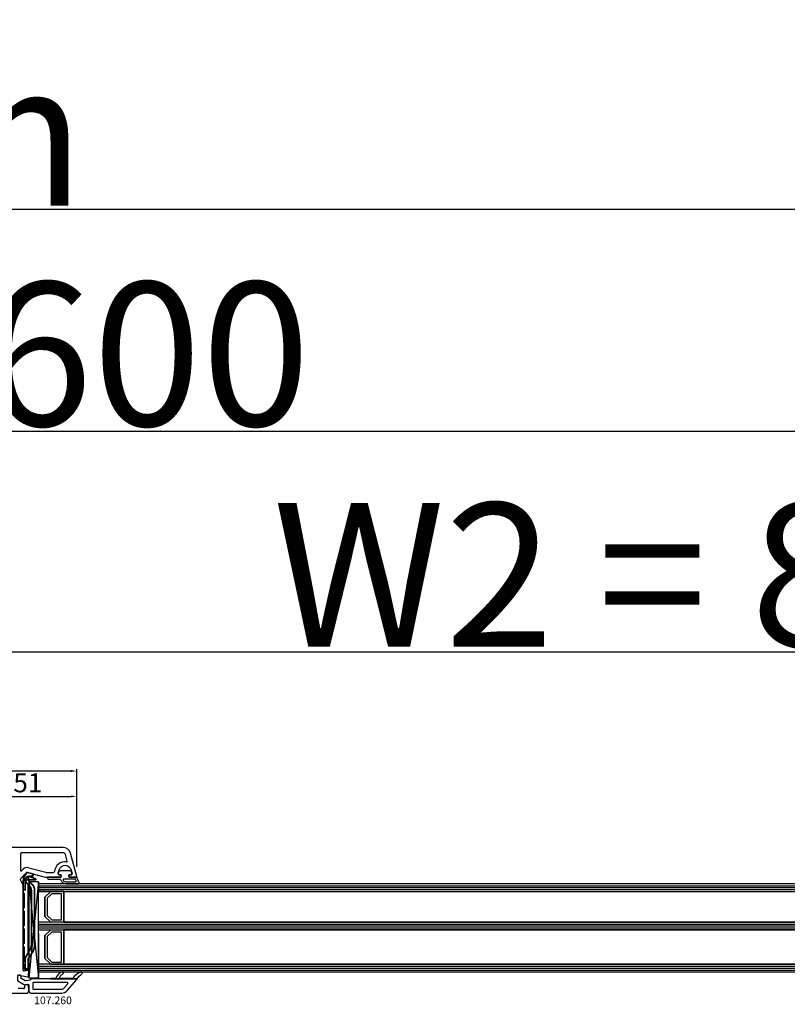
# Model space of a CAD drawing. Units: millimetres. Extents: x 13428 to 121486, y -17169 to 31.
# Drawn here: x 22678 to 23078, y -5777 to -5263 of the extents above; entities that cross this region are included whole.
import ezdxf

# ---------------------------------------------------------------- set-up
doc = ezdxf.new("R2010")
doc.units = ezdxf.units.MM
doc.linetypes.add('DASHDOT', pattern=[9.245319, 4.622659, -2.31133, 0, -2.31133])
for name, color, linetype in [('AIR_6', 7, 'Continuous'), ('AIR_8', 7, 'Continuous'), ('BRIDGE_PACKER', 7, 'Continuous'), ('GLASS_GLASS_5', 7, 'Continuous'), ('GLASS_GLASS_7', 7, 'Continuous'), ('GLASS_GLASS_9', 7, 'Continuous'), ('GLASS_SPACER_GASKET', 7, 'Continuous'), ('GLASS_SPACER_INSIDE_1', 7, 'Continuous'), ('GLASS_SPACER_OUTSIDE_1', 7, 'Continuous'), ('GLAZING_PACKER', 7, 'Continuous'), ('HATCH_GLASS', 7, 'Continuous'), ('listwa', 5, 'Continuous'), ('P', 7, 'Continuous'), ('skrzydło', 1, 'Continuous'), ('VEKA_GASKET_AUSSEN', 6, 'Continuous'), ('VEKA_GASKET_INNEN', 6, 'Continuous')]:
    doc.layers.add(name, color=color, linetype=linetype)
doc.styles.get("Standard").update_dxf_attribs({"font": 'arial.ttf'})
doc.dimstyles.new('główny', dxfattribs={"dimtxt": 10, "dimasz": 3, "dimexe": 1, "dimexo": 5, "dimgap": 2, "dimtad": 1, "dimdec": 1, "dimrnd": 0.05, "dimdsep": 46, "dimtxsty": 'Standard', "dimcen": 1.5, "dimclrd": 5, "dimclre": 5, "dimclrt": 1, "dimadec": 1, "dimazin": 2, "dimtfac": 1, "dimtdec": 1, "dimtofl": 0, "dimtmove": 0, "dimatfit": 3, "dimfxl": 1, "dimtolj": 1, "dimtzin": 0, "dimarcsym": 0})

# ---------------------------------------------------------------- blocks, each defined once
blk = doc.blocks.new('*D319')
at = {"layer": 'Defpoints', "color": 0, "transparency": 16777216}
for p in [(23419.28, -5478.08), (21819.28, -5677.92), (23419.28, -5677.92)]:
    blk.add_point(p, dxfattribs=at)
at = {"layer": 'P', "color": 5, "lineweight": -2, "transparency": 16777216}
for p, q in [((21819.28, -5672.92), (21819.28, -5477.08)), ((23419.28, -5672.92), (23419.28, -5477.08))]:
    blk.add_line(p, q, dxfattribs=at)
at = {"layer": 'P', "color": 5, "linetype": 'Continuous', "lineweight": -2, "transparency": 16777216}
blk.add_line((21822.28, -5478.08), (23416.28, -5478.08), dxfattribs=at)
at = {"layer": 'P', "color": 5, "transparency": 16777216}
for points in [[(21822.28, -5477.58), (21822.28, -5478.58), (21819.28, -5478.08)], [(23416.28, -5477.58), (23416.28, -5478.58), (23419.28, -5478.08)]]:
    blk.add_solid(points, dxfattribs=at)
at = {"layer": 'P', "color": 1, "transparency": 16777216, "insert": (22619.28, -5437.79), "char_height": 75, "attachment_point": 5}
blk.add_mtext('\\A1;W = 1600', dxfattribs=at)
blk = doc.blocks.new('*D320')
at = {"layer": 'Defpoints', "color": 0, "transparency": 16777216}
for p in [(21804.28, -5362.44), (21804.28, -5637.24), (23434.28, -5643.24)]:
    blk.add_point(p, dxfattribs=at)
at = {"layer": 'P', "color": 5, "lineweight": -2, "transparency": 16777216}
for p, q in [((21804.28, -5632.24), (21804.28, -5361.44)), ((23434.28, -5638.24), (23434.28, -5361.44))]:
    blk.add_line(p, q, dxfattribs=at)
at = {"layer": 'P', "color": 5, "linetype": 'Continuous', "lineweight": -2, "transparency": 16777216}
blk.add_line((23431.28, -5362.44), (21807.28, -5362.44), dxfattribs=at)
at = {"layer": 'P', "color": 5, "transparency": 16777216}
for points in [[(21807.28, -5361.94), (21807.28, -5362.94), (21804.28, -5362.44)], [(23431.28, -5361.94), (23431.28, -5362.94), (23434.28, -5362.44)]]:
    blk.add_solid(points, dxfattribs=at)
at = {"layer": 'P', "color": 1, "transparency": 16777216, "insert": (22619.28, -5322.94), "char_height": 75, "attachment_point": 5}
blk.add_mtext('\\A1;Wm', dxfattribs=at)
blk = doc.blocks.new('JOIN_INSERT_22_24299540818467')
at = {"layer": 'BRIDGE_PACKER', "lineweight": 35}
for p, q in [((-79.86, 8.28), (-78.81, 11.17)), ((-78, 11.48), (-78, 7.9)), ((-43.74, 11), (-72.52, 11)), ((-36.71, 7.71), (-41.24, 10.33)), ((-81.98, 7.33), (-81.25, 10.05)), ((-79.08, 5.23), (-81.75, 6.77)), ((-81.06, 10.2), (-80.2, 10.2)), ((-80, 8.2), (-80, 10)), ((-79.89, 7.5), (-79.89, 8.11)), ((-79.89, 7.28), (-79.89, 7.5)), ((-78.75, 6.06), (-79.83, 7.14)), ((-77.89, 7.7), (-79.69, 7.7)), ((-78.51, 5.2), (-78.98, 5.2)), ((-77.75, 5.06), (-78.75, 6.06)), ((-72.89, 6), (-78.61, 6)), ((-77.89, 5.2), (-78.51, 5.2)), ((-76.05, 9.54), (-78.34, 7.25)), ((-77.98, 6.62), (-78.34, 6.97)), ((-74.85, 8.33), (-76.57, 6.62)), ((-40.09, 7.7), (-75.48, 7.7)), ((-40.61, 8), (-75.18, 8)), ((-72.89, 6), (-72.69, 6.2)), ((-72.89, 5.2), (-72.89, 6)), ((-43.74, 9.3), (-72.52, 9.3)), ((-70.89, 5.3), (-70.89, 5.2)), ((-63.79, 5.5), (-70.69, 5.5)), ((-63.59, 5.2), (-63.59, 5.3)), ((-61.59, 5.3), (-61.59, 5.2)), ((-54.49, 5.5), (-61.39, 5.5)), ((-54.29, 5.3), (-54.29, 5.2)), ((-52.29, 5.2), (-52.29, 5.3)), ((-45.19, 5.5), (-52.09, 5.5)), ((-44.99, 5.2), (-44.99, 5.3)), ((-42.99, 5.3), (-42.99, 5.2)), ((-35.89, 5.5), (-42.79, 5.5)), ((-37.14, 6), (-42.09, 8.86)), ((-31.69, 8), (-37.21, 8)), ((-37.14, 6), (-37.09, 6.2)), ((-31.89, 6), (-37.14, 6)), ((-36.69, 7.7), (-36.49, 7.7)), ((-36.69, 5.5), (-36.69, 5.2)), ((-31.89, 7.7), (-36.49, 7.7)), ((-35.69, 5.2), (-35.69, 5.3)), ((-33.69, 5.3), (-33.69, 5.2)), ((-31.89, 5.5), (-33.49, 5.5)), ((-32.91, 5.2), (-32.91, 5.5)), ((-32.91, 5.2), (-32.71, 5.4)), ((-32.07, 5.2), (-32.91, 5.2)), ((-30.77, 6.42), (-31.93, 5.26)), ((-31.69, 8), (-31.69, 7.5)), ((-31.69, 7.7), (-31.49, 7.7)), ((-31.69, 7.5), (-31.69, 6.2)), ((-31.69, 6.2), (-31.69, 5.7)), ((-31.49, 7.7), (-31.16, 7.7)), ((-30.97, 7.55), (-30.72, 6.61)), ((-77.61, 5), (-72.69, 5)), ((-71.09, 5), (-72.69, 5)), ((-61.79, 5), (-63.39, 5)), ((-54.09, 5), (-52.49, 5)), ((-43.19, 5), (-44.79, 5)), ((-35.49, 5), (-36.49, 5)), ((-33.89, 5), (-35.49, 5))]:
    blk.add_line(p, q, dxfattribs=at)
at = {"layer": 'BRIDGE_PACKER', "lineweight": 9}
for p, q in [((-79.67, 8.21), (-78.62, 11.11)), ((-78.62, 11.11), (-78.81, 11.17)), ((-78.2, 11.48), (-78.25, 11.67)), ((-78.2, 11.48), (-78.2, 7.9)), ((-78.2, 11.48), (-78, 11.48)), ((-72.52, 10.8), (-72.52, 11)), ((-43.74, 10.8), (-72.52, 10.8)), ((-43.74, 10.8), (-43.74, 11)), ((-41.34, 10.16), (-41.24, 10.33)), ((-81.98, 7.33), (-81.79, 7.28)), ((-81.79, 7.28), (-81.06, 10)), ((-81.75, 6.77), (-81.65, 6.94)), ((-78.98, 5.4), (-81.65, 6.94)), ((-81.06, 10), (-81.25, 10.05)), ((-81.06, 10.2), (-81.06, 10)), ((-81.06, 10), (-80.2, 10)), ((-80.2, 10.2), (-80.2, 10)), ((-80.2, 8.2), (-80.2, 10)), ((-80.2, 10), (-80, 10)), ((-80.2, 8.2), (-80, 8.2)), ((-79.69, 8.11), (-79.89, 8.11)), ((-79.89, 7.5), (-79.69, 7.5)), ((-79.69, 7.28), (-79.89, 7.28)), ((-79.67, 8.21), (-79.86, 8.28)), ((-79.69, 7.28), (-79.83, 7.14)), ((-79.69, 7.9), (-79.69, 8.11)), ((-79.69, 7.9), (-79.69, 7.7)), ((-78.21, 7.9), (-79.69, 7.9)), ((-79.69, 7.5), (-79.69, 7.7)), ((-78.09, 7.5), (-79.69, 7.5)), ((-79.69, 7.28), (-79.69, 7.5)), ((-78.61, 6.2), (-79.69, 7.28)), ((-79.5, 7.5), (-79.5, 7.7)), ((-79.08, 5.23), (-78.98, 5.4)), ((-78.71, 5.4), (-78.98, 5.4)), ((-78.98, 5.4), (-78.98, 5.2)), ((-78.61, 6.2), (-78.75, 6.06)), ((-78.71, 5.4), (-78.71, 6.03)), ((-78.11, 5.4), (-78.71, 5.4)), ((-72.69, 6.2), (-78.61, 6.2)), ((-78.61, 6), (-78.61, 6.2)), ((-77.61, 5.2), (-78.41, 6)), ((-78.34, 7.25), (-78.2, 7.11)), ((-78.34, 6.97), (-78.2, 7.11)), ((-75.91, 9.39), (-78.2, 7.11)), ((-78.2, 7.9), (-78.2, 7.7)), ((-78.2, 7.9), (-78, 7.9)), ((-77.84, 6.76), (-78.2, 7.11)), ((-77.84, 6.76), (-77.98, 6.62)), ((-77.61, 5.2), (-77.75, 5.06)), ((-77.61, 5.2), (-72.89, 5.2)), ((-77.61, 5), (-77.61, 5.2)), ((-74.99, 8.47), (-76.71, 6.76)), ((-76.71, 6.76), (-76.57, 6.62)), ((-75.91, 9.39), (-76.05, 9.54)), ((-39.74, 7.5), (-75.68, 7.5)), ((-74.99, 8.47), (-74.85, 8.33)), ((-72.69, 5.2), (-72.89, 5.2)), ((-72.69, 5.2), (-72.69, 6.2)), ((-71.09, 5.2), (-72.69, 5.2)), ((-72.69, 5.2), (-72.69, 5)), ((-43.74, 9.5), (-72.52, 9.5)), ((-72.52, 9.5), (-72.52, 9.3)), ((-63.39, 5.7), (-71.09, 5.7)), ((-71.09, 5.7), (-71.09, 5.2)), ((-71.09, 5.7), (-70.89, 5.3)), ((-71.09, 5.7), (-70.69, 5.5)), ((-70.89, 5.2), (-71.09, 5.2)), ((-71.09, 5), (-71.09, 5.2)), ((-63.39, 5.7), (-63.79, 5.5)), ((-63.39, 5.7), (-63.59, 5.3)), ((-63.59, 5.2), (-63.39, 5.2)), ((-63.39, 5.2), (-63.39, 5.7)), ((-61.79, 5.2), (-63.39, 5.2)), ((-63.39, 5), (-63.39, 5.2)), ((-54.09, 5.7), (-61.79, 5.7)), ((-61.79, 5.7), (-61.79, 5.2)), ((-61.79, 5.7), (-61.59, 5.3)), ((-61.79, 5.7), (-61.39, 5.5)), ((-61.59, 5.2), (-61.79, 5.2)), ((-61.79, 5), (-61.79, 5.2)), ((-54.09, 5.7), (-54.49, 5.5)), ((-54.09, 5.7), (-54.29, 5.3)), ((-54.29, 5.2), (-54.09, 5.2)), ((-54.09, 5.7), (-54.09, 5.2)), ((-54.09, 5.2), (-52.49, 5.2)), ((-54.09, 5), (-54.09, 5.2)), ((-44.79, 5.7), (-52.49, 5.7)), ((-52.49, 5.2), (-52.49, 5.7)), ((-52.49, 5.7), (-52.29, 5.3)), ((-52.49, 5.7), (-52.09, 5.5)), ((-52.29, 5.2), (-52.49, 5.2)), ((-52.49, 5), (-52.49, 5.2)), ((-44.79, 5.7), (-45.19, 5.5)), ((-44.79, 5.7), (-44.99, 5.3)), ((-44.99, 5.2), (-44.79, 5.2)), ((-44.79, 5.2), (-44.79, 5.7)), ((-43.19, 5.2), (-44.79, 5.2)), ((-44.79, 5.2), (-44.79, 5)), ((-43.74, 9.5), (-43.74, 9.3)), ((-35.49, 5.7), (-43.19, 5.7)), ((-43.19, 5.7), (-43.19, 5.2)), ((-43.19, 5.7), (-42.99, 5.3)), ((-43.19, 5.7), (-42.79, 5.5)), ((-42.99, 5.2), (-43.19, 5.2)), ((-43.19, 5.2), (-43.19, 5)), ((-41.99, 9.03), (-42.09, 8.86)), ((-37.09, 6.2), (-41.99, 9.03)), ((-36.49, 7.35), (-41.34, 10.16)), ((-31.89, 6.2), (-37.09, 6.2)), ((-35.69, 5.2), (-36.69, 5.2)), ((-36.59, 7.46), (-36.53, 7.5)), ((-36.59, 7.46), (-36.49, 7.35)), ((-36.53, 7.5), (-36.49, 7.5)), ((-36.53, 7.5), (-36.49, 7.35)), ((-36.49, 7.5), (-36.49, 7.7)), ((-31.89, 7.5), (-36.49, 7.5)), ((-36.49, 7.5), (-36.49, 7.35)), ((-35.49, 5.7), (-35.89, 5.5)), ((-35.49, 5.7), (-35.69, 5.3)), ((-35.69, 5.2), (-35.49, 5.2)), ((-35.49, 5.2), (-35.49, 5.7)), ((-33.89, 5.2), (-35.49, 5.2)), ((-35.49, 5.2), (-35.49, 5)), ((-33.89, 5.7), (-33.89, 5.2)), ((-33.89, 5.7), (-33.69, 5.3)), ((-33.89, 5.7), (-33.49, 5.5)), ((-31.89, 5.7), (-33.89, 5.7)), ((-33.69, 5.2), (-33.89, 5.2)), ((-33.89, 5.2), (-33.89, 5)), ((-32.71, 5.4), (-32.71, 5.5)), ((-32.07, 5.4), (-32.71, 5.4)), ((-31.97, 5.5), (-32.07, 5.4)), ((-31.93, 5.26), (-32.07, 5.4)), ((-32.07, 5.4), (-32.07, 5.2)), ((-31.89, 7.5), (-31.89, 7.7)), ((-31.89, 7.5), (-31.69, 7.5)), ((-31.89, 7.5), (-31.89, 6.2)), ((-31.89, 6.2), (-31.89, 6)), ((-31.89, 6.2), (-31.69, 6.2)), ((-31.89, 6), (-31.89, 5.7)), ((-31.69, 5.7), (-31.89, 5.7)), ((-31.89, 5.7), (-31.89, 5.5)), ((-31.69, 7.5), (-31.49, 7.5)), ((-30.91, 6.56), (-31.69, 5.78)), ((-31.49, 6.2), (-31.69, 6.2)), ((-31.49, 7.7), (-31.49, 7.5)), ((-31.49, 7.5), (-31.16, 7.5)), ((-31.49, 6.2), (-31.49, 7.5)), ((-31.16, 7.7), (-31.16, 7.5)), ((-30.97, 7.55), (-31.16, 7.5)), ((-31.16, 7.5), (-30.91, 6.56)), ((-30.72, 6.61), (-30.91, 6.56)), ((-30.77, 6.42), (-30.91, 6.56))]:
    blk.add_line(p, q, dxfattribs=at)
at = {"layer": 'BRIDGE_PACKER', "linetype": 'DASHDOT', "lineweight": 9, "ltscale": 0.006}
blk.add_line((-36.67, 5.7), (-36.91, 5.7), dxfattribs=at)
at = {"layer": 'BRIDGE_PACKER', "lineweight": 35}
for centre, radius, start, end in [((-78.06, 10.9), 0.8, 104.8785, 160), ((-78.2, 11.48), 0.2, 0, 104.8785), ((-72.52, 6), 5, 90, 135), ((-43.74, 6), 5, 60, 90), ((-81.5, 7.2), 0.5, 165, 240), ((-81.06, 10), 0.2, 90, 165), ((-80.2, 10), 0.2, 0, 90), ((-79.5, 8.2), 0.5, 180, 218.9142), ((-79.39, 8.11), 0.5, 160, 180), ((-79.69, 7.5), 0.2, 90, 180), ((-79.69, 7.28), 0.2, 180, 225), ((-78.98, 5.4), 0.2, 240, 270), ((-78.61, 6.2), 0.2, 225, 270), ((-78.2, 7.11), 0.2, 135, 225), ((-77.8, 7.9), 0.2, 180, 248.097), ((-77.28, 7.32), 1, 225, 315), ((-72.52, 6), 3.3, 90, 135), ((-72.69, 5.2), 0.2, 180, 270), ((-71.09, 5.2), 0.2, 270, 0), ((-70.69, 5.3), 0.2, 90, 180), ((-63.79, 5.3), 0.2, 0, 90), ((-63.39, 5.2), 0.2, 180, 270), ((-61.79, 5.2), 0.2, 270, 0), ((-61.39, 5.3), 0.2, 90, 180), ((-54.49, 5.3), 0.2, 0, 90), ((-54.09, 5.2), 0.2, 180, 270), ((-52.49, 5.2), 0.2, 270, 0), ((-52.09, 5.3), 0.2, 90, 180), ((-45.19, 5.3), 0.2, 0, 90), ((-44.79, 5.2), 0.2, 180, 270), ((-43.74, 6), 3.3, 60, 90), ((-43.19, 5.2), 0.2, 270, 0), ((-42.79, 5.3), 0.2, 90, 180), ((-36.89, 5.3), 0.2, 0, 90), ((-36.61, 7.88), 0.2, 240, 286.9205), ((-36.49, 5.2), 0.2, 180, 270), ((-36.49, 7.5), 0.2, 90, 106.9205), ((-35.89, 5.3), 0.2, 0, 90), ((-35.49, 5.2), 0.2, 180, 270), ((-33.89, 5.2), 0.2, 270, 0), ((-33.49, 5.3), 0.2, 90, 180), ((-32.07, 5.4), 0.2, 270, 315), ((-31.89, 7.5), 0.2, 0, 90), ((-31.89, 6.2), 0.2, 270, 0), ((-31.89, 5.7), 0.2, 270, 0), ((-31.16, 7.5), 0.2, 15, 90), ((-30.91, 6.56), 0.2, 315, 15), ((-77.61, 5.2), 0.2, 225, 270)]:
    blk.add_arc(centre, radius, start, end, dxfattribs=at)
at = {"layer": 'BRIDGE_PACKER', "lineweight": 9}
for centre, radius, start, end in [((-78.06, 10.9), 0.6, 104.8785, 160), ((-72.52, 6), 4.8, 90, 135), ((-43.74, 6), 4.8, 60, 90), ((-43.74, 6), 4.8, 60, 90), ((-81.5, 7.2), 0.3, 165, 240), ((-79.5, 8.2), 0.7, 180, 236.2358), ((-79.39, 8.11), 0.3, 160, 180), ((-77.28, 7.32), 0.8, 225, 315), ((-72.52, 6), 3.5, 90, 135), ((-43.74, 6), 3.5, 60, 90), ((-31.89, 6.2), 0.4, 299.9979, 0)]:
    blk.add_arc(centre, radius, start, end, dxfattribs=at)
blk.add_ellipse((-78.51, 5.4), major_axis=(0, -0.2), ratio=0.982442, start_param=4.712389, end_param=6.283185, dxfattribs=at)
for points, knots in [([(-79.69, 7.9), (-79.69, 7.9), (-79.69, 7.9), (-79.69, 7.9), (-79.69, 7.9), (-79.69, 7.9), (-79.69, 7.9), (-79.69, 7.9), (-79.7, 7.9), (-79.7, 7.9), (-79.7, 7.9), (-79.7, 7.9), (-79.7, 7.9), (-79.7, 7.9), (-79.7, 7.9), (-79.7, 7.9), (-79.7, 7.9), (-79.7, 7.9), (-79.7, 7.9), (-79.7, 7.9), (-79.7, 7.9), (-79.71, 7.9), (-79.71, 7.9), (-79.71, 7.9), (-79.71, 7.9), (-79.71, 7.9), (-79.71, 7.9), (-79.71, 7.9), (-79.71, 7.9), (-79.71, 7.9), (-79.71, 7.9), (-79.71, 7.9), (-79.71, 7.9), (-79.72, 7.9), (-79.72, 7.9), (-79.72, 7.9), (-79.72, 7.9), (-79.72, 7.9), (-79.72, 7.9), (-79.72, 7.9), (-79.72, 7.89), (-79.72, 7.89), (-79.72, 7.89), (-79.72, 7.89), (-79.72, 7.89), (-79.72, 7.89), (-79.73, 7.89), (-79.73, 7.89), (-79.73, 7.89), (-79.73, 7.89), (-79.73, 7.89), (-79.73, 7.89), (-79.73, 7.89), (-79.73, 7.89), (-79.73, 7.89), (-79.73, 7.89), (-79.73, 7.89), (-79.73, 7.89), (-79.73, 7.89), (-79.74, 7.89), (-79.74, 7.89), (-79.74, 7.89), (-79.74, 7.89), (-79.74, 7.89), (-79.74, 7.89), (-79.74, 7.89), (-79.74, 7.89), (-79.74, 7.89), (-79.74, 7.89), (-79.74, 7.89), (-79.74, 7.88), (-79.74, 7.88), (-79.74, 7.88), (-79.75, 7.88), (-79.75, 7.88), (-79.75, 7.88), (-79.75, 7.88), (-79.75, 7.88), (-79.75, 7.88), (-79.75, 7.88), (-79.75, 7.88), (-79.75, 7.88), (-79.75, 7.88), (-79.75, 7.88), (-79.75, 7.88), (-79.76, 7.88), (-79.76, 7.88), (-79.76, 7.87), (-79.78, 7.86), (-79.8, 7.83), (-79.82, 7.81), (-79.86, 7.73), (-79.88, 7.66), (-79.88, 7.6), (-79.89, 7.55), (-79.89, 7.5)], [0, 0, 0, 0, 0, 0, 0.0037735, 0.0037735, 0.0037735, 0.007547, 0.007547, 0.007547, 0.0113202, 0.0113202, 0.0113202, 0.0150934, 0.0150934, 0.0150934, 0.0188669, 0.0188669, 0.0188669, 0.0226404, 0.0226404, 0.0226404, 0.0264136, 0.0264136, 0.0264136, 0.0301868, 0.0301868, 0.0301868, 0.0339594, 0.0339594, 0.0339594, 0.037732, 0.037732, 0.037732, 0.0415049, 0.0415049, 0.0415049, 0.0452779, 0.0452779, 0.0452779, 0.0490508, 0.0490508, 0.0490508, 0.0528238, 0.0528238, 0.0528238, 0.0565965, 0.0565965, 0.0565965, 0.0603693, 0.0603693, 0.0603693, 0.0644736, 0.0644736, 0.0644736, 0.0685779, 0.0685779, 0.0685779, 0.0726823, 0.0726823, 0.0726823, 0.0767866, 0.0767866, 0.0767866, 0.0808909, 0.0808909, 0.0808909, 0.0849952, 0.0849952, 0.0849952, 0.0890995, 0.0890995, 0.0890995, 0.0932037, 0.0932037, 0.0932037, 0.0973089, 0.0973089, 0.0973089, 0.1014141, 0.1014141, 0.1014141, 0.1055198, 0.1055198, 0.1055198, 0.1096256, 0.1096256, 0.1096256, 0.1260448, 0.1260448, 0.1260448, 0.3894784, 0.3894784, 0.3894784, 0.8766594, 0.8766594, 0.8766594, 0.8766594, 0.8766594, 0.8766594]), ([(-36.71, 7.71), (-36.71, 7.71), (-36.7, 7.71), (-36.7, 7.68), (-36.69, 7.65), (-36.68, 7.61), (-36.67, 7.57), (-36.65, 7.53), (-36.61, 7.48), (-36.61, 7.48), (-36.6, 7.47), (-36.59, 7.46)], [0, 0, 0, 0, 0, 0, 0.030231, 0.030231, 0.030231, 0.3797467, 0.3797467, 0.3797467, 0.4504417, 0.4504417, 0.4504417, 0.4504417, 0.4504417, 0.4504417]), ([(-36.55, 7.69), (-36.55, 7.69), (-36.55, 7.69), (-36.55, 7.67), (-36.55, 7.64), (-36.55, 7.61), (-36.55, 7.57), (-36.55, 7.53), (-36.53, 7.5)], [0, 0, 0, 0, 0, 0, 0.0252527, 0.0252527, 0.0252527, 0.4024706, 0.4024706, 0.4024706, 0.4024706, 0.4024706, 0.4024706])]:
    blk.add_open_spline(points, degree=5, knots=knots, dxfattribs=at)
blk = doc.blocks.new('JOIN_INSERT_21_2429954116334')
at = {"layer": 'VEKA_GASKET_AUSSEN', "lineweight": -3}
blk.add_lwpolyline([(5.5, 0.59), (5.5, 7.09, 0.520569), (5.1, 7.37), (2, 6.25), (2, 2.21), (1.7, 2.03, -0.57735), (0.8, 2.55), (0.8, 3, 0.414214), (0.3, 3.5), (0, 3.5, 0.020024), (-0.28, 3.49, 0.390947), (-1.2, 2.5), (-1.2, -2.49, 0.390947), (-0.28, -3.48, 0.020024), (0, -3.5), (0.3, -3.5, 0.414214), (0.8, -3), (0.8, -2.55, -0.57735), (1.7, -2.03), (2, -2.2), (2, -8.85, 0.414214), (2.3, -9.15), (2.4, -9.15, 0.414214), (3.1, -8.45), (3.1, -2.58, -0.335434), (3.32, -2.29, 0.335432)], format="xyb", close=True, dxfattribs=at)
at = {"layer": 'VEKA_GASKET_INNEN', "lineweight": -3}
blk.add_lwpolyline([(4.5, 0.59), (4.5, 5.38, 0.520568), (3.83, 5.85), (3.33, 5.66, 0.315299), (3, 5.2), (3, -0.52, 0.648242), (3.83, -0.9, 0.213412)], format="xyb", close=True, dxfattribs=at)
blk = doc.blocks.new('*D367')
at = {"layer": 'Defpoints', "color": 0, "transparency": 16777216}
for p in [(22707.26, -5668.68), (22656.26, -5691.44), (22707.26, -5710.44)]:
    blk.add_point(p, dxfattribs=at)
at = {"layer": 'P', "color": 5, "lineweight": -2, "transparency": 16777216}
for p, q in [((22656.26, -5686.44), (22656.26, -5667.68)), ((22707.26, -5705.44), (22707.26, -5667.68))]:
    blk.add_line(p, q, dxfattribs=at)
at = {"layer": 'P', "color": 5, "linetype": 'Continuous', "lineweight": -2, "transparency": 16777216}
blk.add_line((22659.26, -5668.68), (22704.26, -5668.68), dxfattribs=at)
at = {"layer": 'P', "color": 5, "transparency": 16777216}
for points in [[(22659.26, -5668.18), (22659.26, -5669.18), (22656.26, -5668.68)], [(22704.26, -5668.18), (22704.26, -5669.18), (22707.26, -5668.68)]]:
    blk.add_solid(points, dxfattribs=at)
at = {"layer": 'P', "color": 1, "transparency": 16777216, "insert": (22681.76, -5661.57), "char_height": 10, "attachment_point": 5}
blk.add_mtext('\\A1;51', dxfattribs=at)
blk = doc.blocks.new('*D368')
at = {"layer": 'Defpoints', "color": 0, "transparency": 16777216}
for p in [(22531.29, -5655.45), (22531.29, -5710.44), (22707.26, -5710.44)]:
    blk.add_point(p, dxfattribs=at)
at = {"layer": 'P', "color": 5, "lineweight": -2, "transparency": 16777216}
for p, q in [((22531.29, -5705.44), (22531.29, -5654.45)), ((22707.26, -5705.44), (22707.26, -5654.45))]:
    blk.add_line(p, q, dxfattribs=at)
at = {"layer": 'P', "color": 5, "linetype": 'Continuous', "lineweight": -2, "transparency": 16777216}
blk.add_line((22704.26, -5655.45), (22534.29, -5655.45), dxfattribs=at)
at = {"layer": 'P', "color": 5, "transparency": 16777216}
for points in [[(22534.29, -5654.95), (22534.29, -5655.95), (22531.29, -5655.45)], [(22704.26, -5654.95), (22704.26, -5655.95), (22707.26, -5655.45)]]:
    blk.add_solid(points, dxfattribs=at)
at = {"layer": 'P', "color": 1, "transparency": 16777216, "insert": (22637.32, -5648.34), "char_height": 10, "attachment_point": 5}
blk.add_mtext('\\A1;176', dxfattribs=at)
blk = doc.blocks.new('*D323')
at = {"layer": 'Defpoints', "color": 0, "transparency": 16777216}
for p in [(22619.28, -5593.38), (23419.28, -5677.92), (22619.28, -5678.32)]:
    blk.add_point(p, dxfattribs=at)
at = {"layer": 'P', "color": 5, "lineweight": -2, "transparency": 16777216}
for p, q in [((22619.28, -5673.32), (22619.28, -5592.38)), ((23419.28, -5672.92), (23419.28, -5592.38))]:
    blk.add_line(p, q, dxfattribs=at)
at = {"layer": 'P', "color": 5, "linetype": 'Continuous', "lineweight": -2, "transparency": 16777216}
blk.add_line((23416.28, -5593.38), (22622.28, -5593.38), dxfattribs=at)
at = {"layer": 'P', "color": 5, "transparency": 16777216}
for points in [[(22622.28, -5592.88), (22622.28, -5593.88), (22619.28, -5593.38)], [(23416.28, -5592.88), (23416.28, -5593.88), (23419.28, -5593.38)]]:
    blk.add_solid(points, dxfattribs=at)
at = {"layer": 'P', "color": 1, "transparency": 16777216, "insert": (23019.28, -5553.09), "char_height": 75, "attachment_point": 5}
blk.add_mtext('\\A1;W2 = 800', dxfattribs=at)
blk = doc.blocks.new('JOIN_INSERT_2_4563024541')
at = {"layer": 'listwa', "lineweight": -3}
for points in [[(-19, 24.98, 0.216301), (-20.37, 28), (-26, 32.93, 0.643177), (-26.5, 32.7), (-26.5, 10.3, 0.190268), (-25.88, 8.73, -0.145399), (-25.75, 8.47), (-25.38, 6.35, -0.176327), (-25.44, 6.01), (-26.45, 4.25, -0.267949), (-26.89, 4), (-27.35, 4, 1), (-27.35, 2), (-25.73, 2, 0.267949), (-25.3, 2.25), (-23.25, 5.8), (-23.53, 7.41, -0.466308), (-23.04, 8), (-19.75, 8), (-19, 8.75)], [(-24.5, 27.85), (-24.5, 10.3, 0.414214), (-24.2, 10), (-21.5, 10, 0.414214), (-21, 10.5), (-21, 24.98, 0.216301), (-21.68, 26.49), (-23.67, 28.23, 0.64433)]]:
    blk.add_lwpolyline(points, format="xyb", close=True, dxfattribs=at)
at = {"layer": 'VEKA_GASKET_AUSSEN', "lineweight": -3}
blk.add_lwpolyline([(-29.18, 25.88, 0.464027), (-29.93, 25.88, 0.177682), (-30, 25.69), (-30, 25.4, 0.078689), (-29.99, 25.31, 0.17118), (-28.01, 22.73), (-26.77, 22.13, -0.28739), (-26.6, 21.86), (-26.6, 19.5), (-26.5, 19.5), (-26.5, 32.7, -0.524719), (-26.09, 32.98, -0.090319), (-29.28, 35.87, 0.337576), (-29.85, 35.95, 0.272145), (-30, 35.69), (-30, 35.28, 0.090808), (-29.98, 35.17, 0.143444), (-26.72, 30.86, -0.237344), (-26.6, 30.62), (-26.6, 24.26, -0.537655), (-27.02, 23.98, -0.160363)], format="xyb", close=True, dxfattribs=at)
blk = doc.blocks.new('JOIN_INSERT_0_4563024718467')
at = {"layer": 'listwa'}
blk.add_blockref('JOIN_INSERT_2_4563024541', (0, 0), dxfattribs=at)

msp = doc.modelspace()

# ---------------------------------------------------------------- linework, layer by layer
at = {"layer": 'AIR_6', "lineweight": -3}
for p, q in [((22700.48, -5718.32), (22700.48, -5734.32)), ((22700.48, -5734.32), (23287.28, -5734.32))]:
    msp.add_line(p, q, dxfattribs=at)
at = {"layer": 'AIR_8', "lineweight": -3}
for p, q in [((22700.48, -5738.32), (22700.48, -5756.32)), ((23287.28, -5738.32), (22700.48, -5738.32)), ((22700.48, -5756.32), (23287.28, -5756.32))]:
    msp.add_line(p, q, dxfattribs=at)
at = {"layer": 'GLASS_GLASS_5', "lineweight": -3}
for p, q in [((22687.28, -5714.32), (22687.28, -5718.32)), ((23287.28, -5714.32), (22687.28, -5714.32)), ((22687.28, -5718.32), (23287.28, -5718.32))]:
    msp.add_line(p, q, dxfattribs=at)
at = {"layer": 'GLASS_GLASS_7', "lineweight": -3}
for p, q in [((23287.28, -5734.32), (22687.28, -5734.32)), ((22687.28, -5738.32), (23287.28, -5738.32))]:
    msp.add_line(p, q, dxfattribs=at)
at = {"layer": 'GLASS_GLASS_9', "lineweight": -3}
for p, q in [((23287.28, -5756.32), (22687.28, -5756.32)), ((22687.28, -5758.32), (22687.28, -5762.32)), ((22687.28, -5760.32), (23287.28, -5760.32))]:
    msp.add_line(p, q, dxfattribs=at)
at = {"layer": 'GLASS_SPACER_GASKET', "lineweight": -3}
for p, q in [((22693.68, -5718.32), (22687.28, -5718.32)), ((22690.68, -5721.32), (22693.68, -5718.32)), ((22690.68, -5731.32), (22690.68, -5721.32)), ((22693.68, -5734.32), (22690.68, -5731.32)), ((22690.68, -5741.32), (22693.68, -5738.32)), ((22687.28, -5740.32), (22687.28, -5758.32)), ((22690.68, -5753.32), (22690.68, -5741.32)), ((22693.68, -5756.32), (22690.68, -5753.32)), ((22687.28, -5758.32), (22693.68, -5758.32))]:
    msp.add_line(p, q, dxfattribs=at)
at = {"layer": 'GLASS_SPACER_INSIDE_1', "lineweight": -3}
for p, q in [((22694.18, -5719.52), (22691.88, -5721.82)), ((22691.88, -5721.82), (22691.88, -5730.82)), ((22699.28, -5719.52), (22694.18, -5719.52)), ((22699.28, -5733.12), (22699.28, -5719.52)), ((22691.88, -5730.82), (22694.18, -5733.12)), ((22694.18, -5733.12), (22699.28, -5733.12)), ((22694.18, -5739.52), (22691.88, -5741.82)), ((22699.28, -5739.52), (22694.18, -5739.52)), ((22699.28, -5755.12), (22699.28, -5739.52)), ((22691.88, -5741.82), (22691.88, -5752.82)), ((22691.88, -5752.82), (22694.18, -5755.12)), ((22694.18, -5755.12), (22699.28, -5755.12))]:
    msp.add_line(p, q, dxfattribs=at)
at = {"layer": 'GLASS_SPACER_OUTSIDE_1', "lineweight": -3}
for p, q in [((22693.68, -5718.32), (22690.68, -5721.32)), ((22700.48, -5718.32), (22693.68, -5718.32)), ((22700.48, -5734.32), (22700.48, -5718.32)), ((22690.68, -5721.32), (22690.68, -5731.32)), ((22690.68, -5731.32), (22693.68, -5734.32)), ((22693.68, -5738.32), (22690.68, -5741.32)), ((22700.48, -5756.32), (22700.48, -5738.32)), ((22690.68, -5741.32), (22690.68, -5753.32)), ((22690.68, -5753.32), (22693.68, -5756.32)), ((22693.68, -5756.32), (22700.48, -5756.32))]:
    msp.add_line(p, q, dxfattribs=at)
at = {"layer": 'GLAZING_PACKER', "lineweight": -3}
for p, q in [((22682.28, -5713.32), (22682.28, -5763.32)), ((22687.28, -5713.32), (22682.28, -5713.32)), ((22687.28, -5763.32), (22687.28, -5713.32)), ((22682.28, -5763.32), (22687.28, -5763.32))]:
    msp.add_line(p, q, dxfattribs=at)
at = {"layer": 'GLAZING_PACKER', "extrusion": (0.995037, 0.099504, 0)}
msp.add_line((22682.28, -5713.32), (22687.28, -5763.32), dxfattribs=at)
at = {"layer": 'GLAZING_PACKER', "extrusion": (0.995037, -0.099504, 0)}
msp.add_line((22687.28, -5713.32), (22682.28, -5763.32), dxfattribs=at)
at = {"layer": 'HATCH_GLASS', "extrusion": (3.06162e-16, 1, 0)}
for p, q in [((22687.28, -5715.32), (23287.28, -5715.32)), ((22687.28, -5716.32), (23287.28, -5716.32)), ((22687.28, -5717.32), (23287.28, -5717.32)), ((22687.28, -5735.32), (23287.28, -5735.32)), ((22687.28, -5736.32), (23287.28, -5736.32)), ((22687.28, -5737.32), (23287.28, -5737.32)), ((22687.28, -5757.32), (23287.28, -5757.32)), ((22687.28, -5758.32), (23287.28, -5758.32)), ((22687.28, -5759.32), (23287.28, -5759.32))]:
    msp.add_line(p, q, dxfattribs=at)
at = {"layer": 'skrzydło', "lineweight": -3}
for p, q in [((22700.14, -5695.32), (22650.78, -5695.32)), ((22677.98, -5698.62), (22677.98, -5707.35)), ((22700.14, -5698.12), (22678.48, -5698.12)), ((22707.26, -5710.44), (22704.01, -5698.28)), ((22702.24, -5702.5), (22701.3, -5699.01)), ((22677.92, -5711.66), (22681.12, -5708.46)), ((22678.49, -5707.56), (22679.36, -5706.69)), ((22681.61, -5708.33), (22690.81, -5710.8)), ((22682.25, -5705.92), (22691.14, -5708.3)), ((22691.27, -5708.32), (22695.15, -5708.32)), ((22697.63, -5709.12), (22697.63, -5708.32)), ((22704.17, -5706.63), (22704.81, -5708.99)), ((22678.87, -5714.05), (22677.84, -5712.27)), ((22690.94, -5710.82), (22698.92, -5710.82)), ((22698.58, -5709.62), (22698.13, -5709.62)), ((22698.92, -5710.82), (22699.09, -5710.52)), ((22703.16, -5710.52), (22703.33, -5710.82)), ((22703.33, -5710.82), (22706.98, -5710.82)), ((22704.32, -5709.62), (22703.68, -5709.62)), ((22679.28, -5759.38), (22679.28, -5715.55)), ((22681.9, -5759.33), (22679.9, -5759.86)), ((22682.09, -5762.35), (22682.27, -5759.64)), ((22676.28, -5761.74), (22681.5, -5762.81)), ((22679.48, -5769.02), (22676.78, -5769.02)), ((22679.98, -5767.51), (22679.98, -5768.52)), ((22681.5, -5766.82), (22680.39, -5767.02)), ((22681.53, -5771.32), (22682.28, -5770.57)), ((22682.28, -5770.07), (22682.09, -5767.28)), ((22682.28, -5770.57), (22682.28, -5770.07)), ((22626.28, -5771.32), (22681.53, -5771.32))]:
    msp.add_line(p, q, dxfattribs=at)
for centre, major_axis, start_param, end_param in [((22678.48, -5698.62), (-0.354, 0.354), 5.497772, 7.068583), ((22700.14, -5699.32), (-2.83, 2.83), 4.18879, 5.497787), ((22700.14, -5699.32), (-0.849, -0.849), 2.617994, 3.926976), ((22701.13, -5708.32), (-3.89, -3.89), 3.784549, 5.414357), ((22701.95, -5702.57), (-0.212, -0.212), 0.642956, 2.617994), ((22678.28, -5707.35), (-0.212, 0.212), 0.785398, 3.141593), ((22681.48, -5708.82), (-2.12, 2.12), 5.235988, 6.283185), ((22681.48, -5708.82), (-0.354, 0.354), 5.235988, 6.283185), ((22691.27, -5707.82), (-0.354, 0.354), 2.094395, 2.356194), ((22695.15, -5707.82), (-0.354, -0.354), 0.785398, 2.272764), ((22701.13, -5708.32), (-2.47, 2.47), 4.471075, 7.068583), ((22703.69, -5706.76), (-0.354, 0.354), 4.18879, 4.471075), ((22704.32, -5709.12), (-0.354, 0.354), 2.356194, 4.18879), ((22678.28, -5712.02), (-0.354, 0.354), 6.283185, 7.592182), ((22676.28, -5715.55), (-2.12, 2.12), 3.926991, 4.45059), ((22690.94, -5710.32), (-0.354, 0.354), 2.094395, 2.356194), ((22698.13, -5709.12), (-0.354, -0.354), -0.785398, 0.785398), ((22698.58, -5710.22), (-0.424, -0.424), 1.832596, 3.926991), ((22703.68, -5710.22), (-0.424, 0.424), 5.497787, 7.592182), ((22706.98, -5710.52), (-0.212, -0.212), 0.785398, 2.617994), ((22679.78, -5759.38), (-0.354, -0.354), -0.785398, 1.047198), ((22681.98, -5759.62), (-0.212, 0.212), 3.860668, 5.759587), ((22681.6, -5762.32), (-0.354, 0.354), 2.155482, 3.860668), ((22679.48, -5768.52), (-0.354, 0.354), 2.356194, 3.926991), ((22680.48, -5767.51), (-0.354, -0.354), 4.101524, 5.497787), ((22681.59, -5767.32), (-0.354, -0.354), 2.422517, 4.101524)]:
    msp.add_ellipse(centre, major_axis=major_axis, ratio=1, start_param=start_param, end_param=end_param, dxfattribs=at)

# ---------------------------------------------------------------- block references
at = {"extrusion": (0, 0, -1), "xscale": -1, "zscale": -0.2, "rotation": 90}
for name, p in [('JOIN_INSERT_22_24299540818467', (-22674.28, -5790.32)), ('JOIN_INSERT_21_2429954116334', (-22701.13, -5708.82))]:
    msp.add_blockref(name, p, dxfattribs=at)
at = {"rotation": 270}
msp.add_blockref('JOIN_INSERT_0_4563024718467', (22674.28, -5790.32), dxfattribs=at)

# ---------------------------------------------------------------- texts
at = {"layer": 'listwa', "insert": (22704.71, -5773.13), "char_height": 4, "attachment_point": 3}
msp.add_mtext_dynamic_manual_height_columns('\\pt4;107.260\\P', width=12.8713, gutter_width=25, heights=[0], dxfattribs=at)

# ---------------------------------------------------------------- dimensions: what is measured, and where the dimension line sits
at = {"layer": 'P'}
for base, p1, p2, text, picture, middle in [((23419.28, -5478.08), (21819.28, -5677.92), (23419.28, -5677.92), 'W = <>', '*D319', (22619.28, -5437.79)), ((21804.28, -5362.44), (23434.28, -5643.24), (21804.28, -5637.24), 'Wm', '*D320', (22619.28, -5322.94))]:
    dim = msp.add_linear_dim(base=base, p1=p1, p2=p2, text=text, dimstyle='główny', override={"dimtxt": 75}, dxfattribs=at)
    dim.commit()
    dim.dimension.update_dxf_attribs({"geometry": picture, "text_midpoint": middle})
dim = msp.add_linear_dim(base=(22619.28, -5593.38), p1=(23419.28, -5677.92), p2=(22619.28, -5678.32), angle=180, text='W2 = <>', dimstyle='główny', override={"dimtxt": 75}, dxfattribs=at)
dim.commit()
dim.dimension.update_dxf_attribs({"geometry": '*D323', "text_midpoint": (23019.28, -5553.09)})
dim = msp.add_linear_dim(base=(22531.29, -5655.45), p1=(22707.26, -5710.44), p2=(22531.29, -5710.44), dimstyle='główny', dxfattribs=at)
dim.commit()
dim.dimension.update_dxf_attribs({"geometry": '*D368', "text_midpoint": (22637.32, -5655.45), "dimtype": 160})
dim = msp.add_linear_dim(base=(22707.26, -5668.68), p1=(22656.26, -5691.44), p2=(22707.26, -5710.44), dimstyle='główny', dxfattribs=at)
dim.commit()
dim.dimension.update_dxf_attribs({"geometry": '*D367', "text_midpoint": (22681.76, -5661.57)})

doc.saveas('drawing.dxf')
